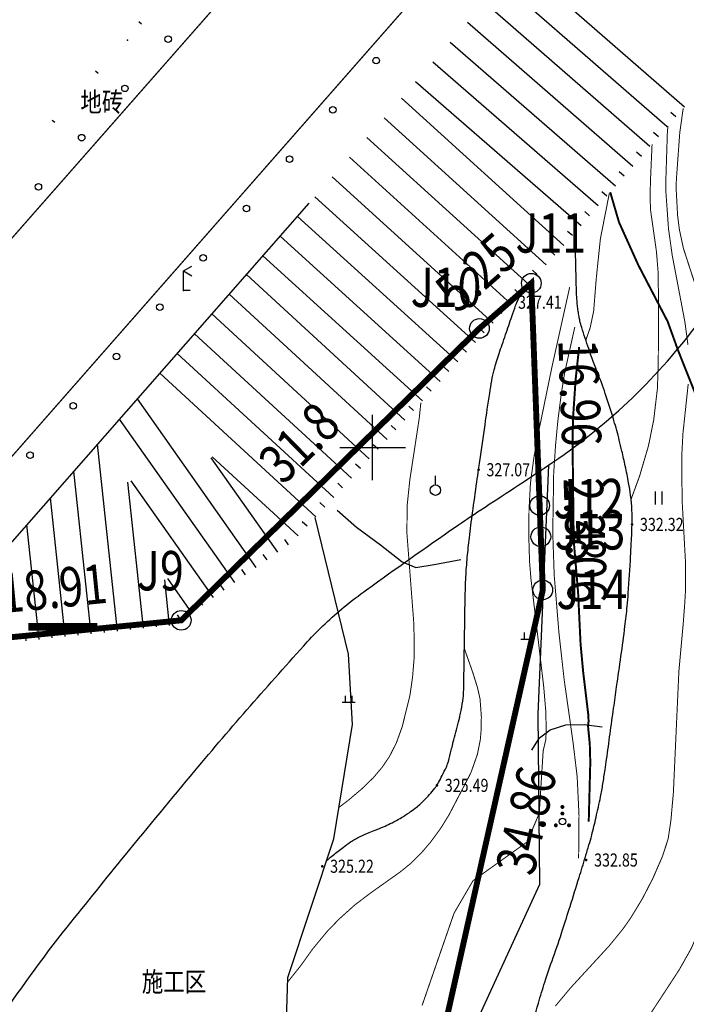
# Model space of a CAD drawing. Extents: x 1094452 to 1098129, y 2404912 to 2405927.
# Drawn here: x 1098048 to 1098099, y 2405426 to 2405501 of the extents above; entities that cross this region are included whole.
import ezdxf
from ezdxf.enums import TextEntityAlignment as Align

# ---------------------------------------------------------------- set-up
doc = ezdxf.new("R2010")
doc.units = 0
doc.header["$LTSCALE"] = 1.5
doc.header["$PDSIZE"] = 0.2
doc.linetypes.add('X3', pattern=[5, 4, -1])
doc.layers.get('0').update_dxf_attribs({"linetype": 'CONTINUOUS'})
for name, color, linetype in [('D', 7, 'CONTINUOUS'), ('DGX', 8, 'CONTINUOUS'), ('DLDW', 8, 'CONTINUOUS'), ('DLSS', 8, 'CONTINUOUS'), ('DMTZ', 8, 'CONTINUOUS'), ('GCD', 8, 'CONTINUOUS'), ('JMD', 8, 'CONTINUOUS'), ('JZD', 8, 'CONTINUOUS'), ('JZP', 7, 'CONTINUOUS'), ('TK', 7, 'CONTINUOUS'), ('ZBTZ', 8, 'CONTINUOUS')]:
    doc.layers.add(name, color=color, linetype=linetype)
doc.styles.add('HZ', font='rs.shx', dxfattribs={"width": 0.8, "bigfont": 'hztxt.shx'})
doc.linetypes.add('10411', pattern='A,2,[150,AAA.SHX,S=1,R=0,X=0,Y=1],2,[151,AAA.SHX,S=1,R=0,X=0,Y=3],1e-11', length=4)
doc.linetypes.add('10421', pattern='A,2,[150,AAA.SHX,S=1,R=0,X=0,Y=1],1e-11', length=2)
doc.linetypes.add('1161', pattern='A,0,[149,AAA.SHX,S=0.15,R=0,X=0,Y=0],-1.6', length=1.6)

# ---------------------------------------------------------------- blocks, each defined once
blk = doc.blocks.new('gc119')
for p, q in [((-1, 0), (1, 0)), ((-0.5, 1), (-0.5, 0)), ((0.5, 1), (0.5, 0))]:
    blk.add_line(p, q)
blk = doc.blocks.new('gc121')
for p, q in [((-0.5, -1), (-0.5, 1)), ((0.5, -1), (0.5, 1))]:
    blk.add_line(p, q)
blk = doc.blocks.new('gc125')
blk.add_line((0, 0.8), (0, 2.2))
blk.add_circle((0, 0), 0.8)
blk = doc.blocks.new('gc160')
at = {"const_width": 0.3}
for points in [[(-0.15, 2.2, 1), (0.15, 2.2, 1)], [(-0.15, 1.2, 1), (0.15, 1.2, 1)], [(-1.15, -0.6, 1), (-0.85, -0.6, 1)], [(0.85, -0.6, 1), (1.15, -0.6, 1)]]:
    blk.add_lwpolyline(points, format="xyb", close=True, dxfattribs=at)
blk.add_circle((0, 0), 0.5)
blk = doc.blocks.new('gc052')
for p, q in [((0, 3), (1.3, 3.75)), ((0, 3), (1.3, 2.25)), ((0, 0), (0, 3)), ((1, 0), (0, 0))]:
    blk.add_line(p, q)
blk = doc.blocks.new('gc170')
at = {"linetype": 'Continuous'}
blk.add_circle((0, 0), 0.5, dxfattribs=at)
blk = doc.blocks.new('GC200')
at = {"linetype": 'Continuous', "const_width": 0.2, "flags": 128}
blk.add_lwpolyline([(-0.1, 0, 1), (0.1, 0, 1)], format="xyb", close=True, dxfattribs=at)
blk = doc.blocks.new('acfgw')
at = {"color": 4}
for p, q in [((0, -5), (0, 5)), ((-5, 0), (5, 0))]:
    blk.add_line(p, q, dxfattribs=at)
blk = doc.blocks.new('gc0000')
blk.add_point((0, 0))

msp = doc.modelspace()

# ---------------------------------------------------------------- linework, layer by layer
at = {"layer": 'D', "linetype": 'Continuous'}
for p in [(1098056.258, 2405499.798, -11.772), (1098060.524, 2405480.689, -11.141)]:
    msp.add_point(p, dxfattribs=at)
at = {"layer": 'DGX', "linetype": 'Continuous', "flags": 128}
for points, const_width, elevation in [([(1098100.483, 2405469.422), (1098100.663, 2405470.022), (1098100.883, 2405471.272), (1098101.023, 2405473.262), (1098101.003, 2405474.792), (1098100.753, 2405476.482), (1098100.263, 2405478.622), (1098099.93, 2405479.815), (1098099.493, 2405481.215), (1098098.613, 2405483.932), (1098098.313, 2405485.332), (1098098.173, 2405486.432), (1098098.063, 2405488.482), (1098098.082, 2405489.176), (1098098.34, 2405492.736), (1098098.583, 2405494.462), (1098098.608, 2405494.584)], 0.075, 16.55), ([(1098097.445, 2405493.249), (1098097.398, 2405492.854), (1098097.28, 2405489.128), (1098097.283, 2405488.212), (1098097.483, 2405485.382), (1098097.773, 2405483.342), (1098098.178, 2405481.215), (1098098.444, 2405479.815), (1098098.733, 2405478.292), (1098098.963, 2405476.562)], 0.075, 15.55), ([(1098096.23, 2405491.855), (1098096.114, 2405489.236), (1098096.073, 2405487.802), (1098096.123, 2405486.772), (1098096.563, 2405483.662), (1098096.683, 2405482.202), (1098096.723, 2405479.982), (1098096.703, 2405475.032), (1098096.633, 2405473.202), (1098096.519, 2405472.232), (1098096.354, 2405470.832), (1098096.353, 2405470.822), (1098095.953, 2405468.852), (1098095.273, 2405466.532), (1098094.612, 2405464.735)], 0.075, 14.55), ([(1098092.974, 2405488.116), (1098092.289, 2405484.623), (1098091.975, 2405481.592), (1098091.78, 2405479.141), (1098091.515, 2405477.869), (1098091.194, 2405476.942)], 0.075, 13.55), ([(1098089.953, 2405480.962), (1098088.593, 2405474.832), (1098087.6, 2405469.998), (1098087.233, 2405468.012), (1098086.963, 2405466.012), (1098086.853, 2405463.932), (1098086.843, 2405461.802), (1098086.893, 2405460.042), (1098087.003, 2405458.702), (1098087.498, 2405454.525), (1098087.973, 2405450.502), (1098088.133, 2405448.612), (1098088.163, 2405447.162), (1098088.133, 2405446.452), (1098087.933, 2405445.602), (1098087.933, 2405445.602), (1098087.933, 2405445.602), (1098087.633, 2405440.837), (1098086.706, 2405438.653), (1098084.674, 2405437.197), (1098082.585, 2405435.699), (1098081.142, 2405433.225), (1098078.707, 2405426.188)], 0.075, 10.55), ([(1098090.633, 2405437.402), (1098090.663, 2405440.692), (1098090.523, 2405443.632), (1098090.203, 2405446.292), (1098089.533, 2405451.022), (1098089.133, 2405454.612), (1098088.773, 2405458.992), (1098088.663, 2405462.212), (1098088.733, 2405466.752), (1098088.873, 2405468.872), (1098089.043, 2405470.692), (1098089.303, 2405472.762), (1098089.563, 2405474.392), (1098090.343, 2405477.922)], 0.075, 11.55), ([(1098090.673, 2405476.392), (1098090.403, 2405473.892), (1098090.203, 2405470.912), (1098090.173, 2405468.982), (1098090.192, 2405467.305), (1098090.243, 2405462.822), (1098090.283, 2405461.352), (1098090.593, 2405457.682), (1098090.783, 2405453.732), (1098090.983, 2405451.582), (1098091.363, 2405448.412), (1098091.393, 2405447.872), (1098091.353, 2405447.452), (1098091.483, 2405446.132), (1098091.523, 2405444.732), (1098091.403, 2405440.192)], 0.15, 12.55), ([(1098098.983, 2405473.562), (1098098.583, 2405469.822), (1098098.489, 2405468.021), (1098098.493, 2405466.621), (1098098.533, 2405464.422), (1098098.546, 2405464.185), (1098098.623, 2405462.785), (1098098.773, 2405460.042), (1098098.773, 2405457.752), (1098098.716, 2405456.801), (1098098.611, 2405455.401), (1098098.273, 2405451.682), (1098097.853, 2405442.412), (1098097.663, 2405440.282), (1098097.453, 2405438.882), (1098097.023, 2405437.562), (1098096.283, 2405435.862), (1098095.483, 2405434.312), (1098094.583, 2405432.832), (1098094.013, 2405432.022), (1098092.963, 2405430.732), (1098090.023, 2405427.532), (1098088.853, 2405426.132)], 0.075, 15.55), ([(1098072.379, 2405441.3), (1098073.063, 2405441.812), (1098074.113, 2405442.702), (1098074.993, 2405443.552), (1098075.673, 2405444.362), (1098076.203, 2405445.142), (1098076.733, 2405446.172), (1098077.193, 2405447.442), (1098077.743, 2405449.67), (1098077.793, 2405449.912), (1098077.983, 2405451.242), (1098078.093, 2405452.592), (1098078.113, 2405453.912), (1098078.063, 2405455.522), (1098077.553, 2405462.152), (1098077.563, 2405464.252), (1098077.773, 2405466.262), (1098078.493, 2405470.982), (1098078.615, 2405472.158)], 0.075, 6.55), ([(1098081.928, 2405453.391), (1098082.573, 2405451.562), (1098082.923, 2405450.442), (1098083.123, 2405449.562), (1098083.223, 2405448.192), (1098083.203, 2405447.172), (1098083.143, 2405446.452), (1098082.923, 2405445.342), (1098082.453, 2405444.002), (1098082.278, 2405443.64), (1098080.743, 2405440.692), (1098080.123, 2405439.692), (1098079.353, 2405438.642), (1098078.663, 2405437.832), (1098077.883, 2405437.052), (1098077.033, 2405436.362), (1098074.823, 2405434.792), (1098073.593, 2405433.862), (1098072.413, 2405432.802), (1098071.493, 2405431.852), (1098070.383, 2405430.512), (1098069.433, 2405429.182), (1098068.456, 2405427.961)], 0.075, 8.55)]:
    msp.add_lwpolyline(points, dxfattribs=dict(at, const_width=const_width, elevation=elevation))
at = {"layer": 'DGX', "linetype": 'Continuous', "elevation": -317.45, "flags": 128}
msp.add_lwpolyline([(1098095.363, 2405424.412, 0.075, 0.075, 0), (1098098.293, 2405428.902, 0.075, 0.075, 0), (1098099.203, 2405430.512, 0.075, 0.075, 0), (1098100.113, 2405432.592, 0.075, 0.075, 0), (1098100.573, 2405433.912, 0.075, 0.075, 0), (1098100.963, 2405435.302, 0.075, 0.075, 0), (1098101.453, 2405437.462, 0.075, 0.075, 0), (1098102.153, 2405441.102, 0.075, 0.075, 0), (1098102.383, 2405442.542, 0.075, 0.075, 0), (1098102.703, 2405445.422, 0.075, 0.075, 0), (1098102.983, 2405449.402, 0.075, 0.075, 0), (1098103.003, 2405451.192, 0.075, 0.075, 0), (1098102.833, 2405453.212, 0.075, 0.075, 0), (1098102.673, 2405454.142, 0.075, 0.075, 0), (1098101.943, 2405457.562, 0.075, 0.075, 0), (1098101.793, 2405458.632, 0.075, 0.075, 0), (1098101.683, 2405460.012, 0, 0, 0)], format="xyseb", dxfattribs=at)
at = {"layer": 'DLSS', "linetype": 'Continuous', "const_width": 0.1, "elevation": -317.45, "flags": 128}
msp.add_lwpolyline([(1098077.348, 2405518.732), (1097906.572, 2405324.261), (1097900.128, 2405316.934), (1097892.751, 2405308.579), (1097885.217, 2405300.663), (1097879.806, 2405296.225, -0.042895), (1097874.933, 2405293.182)], format="xyb", dxfattribs=at)
msp.add_lwpolyline([(1098091.902, 2405518.732), (1097978.731, 2405389.682), (1097909.171, 2405310.52), (1097910.777, 2405306.609)], dxfattribs=at)
at = {"layer": 'DLSS', "linetype": 'X3', "const_width": 0.15, "elevation": -317.45}
msp.add_lwpolyline([(1098093.043, 2405488.196), (1098093.71, 2405485.905), (1098095.179, 2405482.643), (1098097.424, 2405478.322), (1098098.2, 2405476.161), (1098099.465, 2405472.98), (1098100.567, 2405470.616), (1098101.506, 2405469.025), (1098102.078, 2405467.395), (1098102.2, 2405465.968), (1098102.445, 2405463.032), (1098102.731, 2405461.197), (1098103.751, 2405459.362), (1098104.723, 2405458.025), (1098106.445, 2405455.652), (1098108.405, 2405452.839), (1098108.504, 2405452.59), (1098110.16, 2405448.436), (1098111.344, 2405443.828), (1098111.915, 2405440.281), (1098112.119, 2405437.182), (1098111.997, 2405432.208), (1098111.956, 2405427.764), (1098111.752, 2405424.013)], dxfattribs=at)
msp.add_lwpolyline([(1098093.043, 2405488.196), (1098093.71, 2405485.905), (1098095.179, 2405482.643), (1098097.424, 2405478.322), (1098098.2, 2405476.161), (1098099.465, 2405472.98), (1098100.567, 2405470.616), (1098101.506, 2405469.025), (1098102.078, 2405467.395), (1098102.2, 2405465.968), (1098102.445, 2405463.032), (1098102.731, 2405461.197), (1098103.751, 2405459.362), (1098104.723, 2405458.025), (1098106.445, 2405455.652), (1098108.405, 2405452.839), (1098108.504, 2405452.59), (1098110.16, 2405448.436), (1098111.344, 2405443.828), (1098111.915, 2405440.281), (1098112.119, 2405437.182), (1098111.997, 2405432.208), (1098111.956, 2405427.764), (1098111.752, 2405424.013)], dxfattribs=at)
at = {"layer": 'DMTZ', "linetype": 'Continuous'}
for p, q in [((1098098.697, 2405494.686, -317.45), (1098086.129, 2405505.635, -317.45)), ((1098097.383, 2405493.178, -317.45), (1098084.81, 2405504.131, -317.45)), ((1098096.07, 2405491.67, -317.45), (1098083.491, 2405502.627, -317.45)), ((1098094.756, 2405490.162, -317.45), (1098082.173, 2405501.124, -317.45)), ((1098093.442, 2405488.654, -317.45), (1098080.854, 2405499.62, -317.45)), ((1098092.129, 2405487.146, -317.45), (1098079.535, 2405498.116, -317.45)), ((1098090.815, 2405485.638, -317.45), (1098078.216, 2405496.613, -317.45)), ((1098089.496, 2405484.135, -317.45), (1098077.127, 2405495.371, -317.45)), ((1098088.151, 2405482.655, -317.45), (1098075.809, 2405493.867, -317.45)), ((1098098.04, 2405493.932, -317.45), (1098097.663, 2405494.261, -317.45)), ((1098086.806, 2405481.174, -317.45), (1098074.49, 2405492.363, -317.45)), ((1098096.727, 2405492.424, -317.45), (1098096.35, 2405492.753, -317.45)), ((1098085.461, 2405479.694, -317.45), (1098073.171, 2405490.859, -317.45)), ((1098095.413, 2405490.916, -317.45), (1098095.036, 2405491.245, -317.45)), ((1098084.116, 2405478.213, -317.45), (1098071.852, 2405489.355, -317.45)), ((1098094.099, 2405489.408, -317.45), (1098093.722, 2405489.737, -317.45)), ((1098082.772, 2405476.733, -317.45), (1098070.533, 2405487.851, -317.45)), ((1098092.785, 2405487.9, -317.45), (1098092.408, 2405488.228, -317.45)), ((1098081.427, 2405475.253, -317.45), (1098069.214, 2405486.347, -317.45)), ((1098091.472, 2405486.392, -317.45), (1098091.095, 2405486.72, -317.45)), ((1098080.082, 2405473.772, -317.45), (1098067.895, 2405484.843, -317.45)), ((1098090.158, 2405484.884, -317.45), (1098089.781, 2405485.212, -317.45)), ((1098078.737, 2405472.292, -317.45), (1098066.576, 2405483.339, -317.45)), ((1098088.823, 2405483.395, -317.45), (1098088.453, 2405483.731, -317.45)), ((1098077.392, 2405470.812, -317.45), (1098065.33, 2405481.918, -317.45)), ((1098087.478, 2405481.914, -317.45), (1098087.108, 2405482.251, -317.45)), ((1098076.037, 2405469.341, -317.45), (1098064.011, 2405480.414, -317.45)), ((1098086.134, 2405480.434, -317.45), (1098085.764, 2405480.77, -317.45)), ((1098074.683, 2405467.869, -317.45), (1098062.692, 2405478.91, -317.45)), ((1098084.789, 2405478.954, -317.45), (1098084.419, 2405479.29, -317.45)), ((1098073.328, 2405466.398, -317.45), (1098061.373, 2405477.406, -317.45)), ((1098083.444, 2405477.473, -317.45), (1098083.074, 2405477.809, -317.45)), ((1098071.973, 2405464.927, -317.45), (1098060.054, 2405475.902, -317.45)), ((1098082.099, 2405475.993, -317.45), (1098081.729, 2405476.329, -317.45)), ((1098070.619, 2405463.455, -317.45), (1098058.735, 2405474.397, -317.45)), ((1098080.754, 2405474.513, -317.45), (1098080.384, 2405474.849, -317.45)), ((1098079.41, 2405473.032, -317.45), (1098079.039, 2405473.368, -317.45)), ((1098066.076, 2405459.586, -317.45), (1098057.017, 2405472.439, -317.45)), ((1098078.065, 2405471.552, -317.45), (1098077.695, 2405471.888, -317.45)), ((1098064.442, 2405458.434, -317.45), (1098055.661, 2405470.892, -317.45)), ((1098076.715, 2405470.076, -317.45), (1098076.347, 2405470.415, -317.45)), ((1098055.491, 2405454.737, -317.45), (1098053.979, 2405468.974, -317.45)), ((1098075.36, 2405468.605, -317.45), (1098074.992, 2405468.944, -317.45)), ((1098067.711, 2405460.738, -317.45), (1098062.627, 2405467.951, -317.45)), ((1098069.264, 2405461.984, -317.45), (1098062.707, 2405468.021, -317.45)), ((1098053.503, 2405454.525, -317.45), (1098052.185, 2405466.928, -317.45)), ((1098074.005, 2405467.134, -317.45), (1098073.637, 2405467.472, -317.45)), ((1098057.48, 2405454.948, -317.45), (1098056.296, 2405466.098, -317.45)), ((1098062.807, 2405457.281, -317.45), (1098056.531, 2405466.186, -317.45)), ((1098072.651, 2405465.662, -317.45), (1098072.283, 2405466.001, -317.45)), ((1098051.514, 2405454.314, -317.45), (1098050.391, 2405464.883, -317.45)), ((1098071.296, 2405464.191, -317.45), (1098070.928, 2405464.53, -317.45)), ((1098069.941, 2405462.72, -317.45), (1098069.573, 2405463.058, -317.45)), ((1098049.525, 2405454.103, -317.45), (1098048.597, 2405462.837, -317.45)), ((1098068.529, 2405461.314, -317.45), (1098068.241, 2405461.723, -317.45)), ((1098066.894, 2405460.162, -317.45), (1098066.606, 2405460.571, -317.45)), ((1098065.259, 2405459.01, -317.45), (1098064.971, 2405459.418, -317.45)), ((1098059.469, 2405455.159, -317.45), (1098059.098, 2405458.65, -317.45)), ((1098061.172, 2405456.129, -317.45), (1098059.333, 2405458.738, -317.45)), ((1098063.624, 2405457.858, -317.45), (1098063.336, 2405458.266, -317.45)), ((1098061.99, 2405456.705, -317.45), (1098061.702, 2405457.114, -317.45)), ((1098058.475, 2405455.053, -317.45), (1098058.422, 2405455.551, -317.45)), ((1098060.355, 2405455.553, -317.45), (1098060.067, 2405455.962, -317.45)), ((1098052.508, 2405454.42, -317.45), (1098052.455, 2405454.917, -317.45)), ((1098054.497, 2405454.631, -317.45), (1098054.444, 2405455.128, -317.45)), ((1098056.486, 2405454.842, -317.45), (1098056.433, 2405455.339, -317.45)), ((1098048.531, 2405453.997, -317.45), (1098048.478, 2405454.494, -317.45)), ((1098050.519, 2405454.208, -317.45), (1098050.467, 2405454.705, -317.45))]:
    msp.add_line(p, q, dxfattribs=at)
at = {"layer": 'DMTZ', "linetype": '10421', "flags": 128}
msp.add_lwpolyline([(1097998.371, 2405390.755, 0.016119), (1098006.377, 2405392.38, 0.020006), (1098012.717, 2405394.152, 0.013589), (1098025.38, 2405398.627, 0.071008), (1098027.636, 2405399.885, 0.172466), (1098030.3, 2405403.962, -0.12576), (1098033.386, 2405409.784, -0.0306), (1098037.938, 2405414.215, 0.047014), (1098040.808, 2405417.199, 0.022051), (1098046.24, 2405424.68, -0.022038), (1098051.675, 2405432.167, -0.003129), (1098056.12, 2405437.683, -0.002675), (1098061.394, 2405444.075, -0.010775), (1098069.962, 2405453.908, -0.036364), (1098072.768, 2405456.573, -0.0158), (1098074.477, 2405457.887, -0.004118), (1098081.227, 2405462.662, -0.007436), (1098083.18, 2405463.977, 0.002833), (1098088.337, 2405467.38, 0.083677), (1098099.534, 2405477.937, 0.067617), (1098108.856, 2405494.492)], format="xyb", dxfattribs=at)
at = {"layer": 'DMTZ', "linetype": '10421', "elevation": -317.45, "flags": 128}
msp.add_lwpolyline([(1097980.639, 2405377.108), (1098005.884, 2405408.656), (1098017.303, 2405421.729), (1098035.909, 2405448.369), (1098070.112, 2405487.371)], dxfattribs=at)
for points in [[(1098079.135, 2405406.097, 0.032983), (1098080.865, 2405408.934, 0.010546), (1098084.809, 2405416.888, 0.047901), (1098085.469, 2405418.732, 0.014233), (1098085.947, 2405420.876, -0.027473), (1098086.224, 2405421.98, -0.001156), (1098086.605, 2405423.198, 0.00179), (1098086.85, 2405423.985, 0.00247), (1098087.567, 2405426.36, -0.003638), (1098088.058, 2405427.972, -0.012031), (1098088.69, 2405429.834, 0.010536), (1098089.417, 2405431.959, 0.001191), (1098089.983, 2405433.746, 0.00097), (1098090.669, 2405435.945, 0.001124), (1098091.149, 2405437.509, 0.001924), (1098091.424, 2405438.424, 0.009504), (1098091.629, 2405439.167, 0.0052), (1098091.963, 2405440.536, 0.007094), (1098092.303, 2405442.091, 0.011244), (1098092.481, 2405443.079, 0.001852), (1098092.645, 2405444.149, 0.002466), (1098092.762, 2405444.954, 0.000612), (1098093.031, 2405446.904, -0.000616), (1098093.301, 2405448.854, -0.000803), (1098093.531, 2405450.483, 0.00056), (1098093.862, 2405452.82, 0.003954), (1098094.164, 2405455.102, 0.005902), (1098094.337, 2405456.634, 0.008106), (1098094.419, 2405457.617, 0.002817), (1098094.596, 2405460.449, 0.002959), (1098094.664, 2405461.793, 0.003724), (1098094.703, 2405462.862, 0.019586), (1098094.692, 2405464.038, 0.02195), (1098094.596, 2405465.082, 0.01114), (1098094.443, 2405466.034, 0.008164), (1098094.186, 2405467.323, 0.003373), (1098093.932, 2405468.455, 0.004581), (1098093.733, 2405469.285, 0.010859), (1098093.324, 2405470.779, 0.008695), (1098092.74, 2405472.625, 0.013163), (1098092.128, 2405474.303, -0.011235), (1098091.402, 2405476.267, -0.00615), (1098090.868, 2405477.884, -0.020442), (1098090.733, 2405478.379, -0.012519), (1098090.666, 2405478.713, -0.010601), (1098090.604, 2405479.112, -0.010079), (1098090.512, 2405479.924, -0.013964), (1098090.475, 2405480.512, -0.003984), (1098090.441, 2405481.686, 0.00218), (1098090.388, 2405483.831, 0.001078), (1098090.349, 2405485.103, 0.001078)], [(1098071.429, 2405437.208, -0.015042), (1098071.529, 2405437.303, -0.009333), (1098071.943, 2405437.659, -0.005031), (1098072.301, 2405437.949, -0.00446), (1098072.709, 2405438.268, -0.014119), (1098073.26, 2405438.665, -0.023684), (1098073.605, 2405438.876, -0.017561), (1098073.979, 2405439.065, -0.009545), (1098074.684, 2405439.374, -0.006558), (1098075.196, 2405439.578, 0.007789), (1098075.626, 2405439.752, 0.010897), (1098076.147, 2405439.985, 0.010142), (1098076.696, 2405440.259, 0.017577), (1098077.133, 2405440.508, 0.012794), (1098077.711, 2405440.886, 0.013248), (1098078.171, 2405441.221, 0.016506), (1098078.523, 2405441.512, 0.016904), (1098078.843, 2405441.814, 0.01191), (1098079.271, 2405442.268, 0.013825), (1098079.681, 2405442.751, 0.032948), (1098079.834, 2405442.969, 0.01305), (1098079.956, 2405443.182, 0.005219), (1098080.24, 2405443.725, 0.00547), (1098080.558, 2405444.365, 0.022192), (1098080.628, 2405444.527, 0.024254), (1098080.716, 2405444.8, 0.007933), (1098080.932, 2405445.651, 0.002487), (1098081.042, 2405446.127, -0.003731), (1098081.117, 2405446.444, -0.011873), (1098081.321, 2405447.207, 0.011417), (1098081.534, 2405448.001, 0.006588), (1098081.591, 2405448.249, 0.003735), (1098081.683, 2405448.689, 0.01864), (1098081.833, 2405449.615, 0.026909), (1098081.879, 2405450.263, 0.000167), (1098081.898, 2405451.477, -0.000089), (1098081.934, 2405453.759, -0.00001), (1098081.972, 2405456.221, -0.000025), (1098081.988, 2405457.219, -0.009108), (1098082.044, 2405458.858, -0.009979), (1098082.152, 2405460.35, -0.006247), (1098082.31, 2405461.848, -0.004892), (1098082.553, 2405463.755, -0.000338), (1098082.877, 2405466.094, -0.000842), (1098083.009, 2405467.033, -0.000319), (1098083.102, 2405467.681, -0.000074), (1098083.501, 2405470.456, -0.00182), (1098083.857, 2405472.865, -0.004561), (1098084.012, 2405473.824, -0.024299), (1098084.194, 2405474.651, -0.015755), (1098084.577, 2405475.9, -0.000215), (1098084.81, 2405476.583, -0.000195), (1098085.069, 2405477.338, -0.000363), (1098085.547, 2405478.729, -0.000607), (1098085.835, 2405479.56, -0.03564), (1098086.085, 2405480.142, 0.024511), (1098086.303, 2405480.62)]]:
    msp.add_lwpolyline(points, format="xyb", dxfattribs=at)
at = {"layer": 'DMTZ', "linetype": '10411', "elevation": -317.45, "flags": 128}
msp.add_lwpolyline([(1098017.571, 2405355.875), (1098023.147, 2405360.406), (1098031.64, 2405368.786), (1098036.644, 2405373.205), (1098049.877, 2405379.479), (1098057.033, 2405384.192), (1098063.899, 2405392.539), (1098067.622, 2405400.468), (1098068.467, 2405428.331), (1098071.987, 2405438.882), (1098073.401, 2405447.611), (1098073.112, 2405452.966), (1098070.563, 2405463.395)], dxfattribs=at)
at = {"layer": 'JMD', "linetype": 'Continuous'}
for p, q in [((1098057.319, 2405501.013, -317.45), (1098057.131, 2405501.177, -317.45)), ((1098054.019, 2405497.257, -317.45), (1098053.832, 2405497.422, -317.45)), ((1098050.714, 2405493.505, -317.45), (1098050.527, 2405493.67, -317.45))]:
    msp.add_line(p, q, dxfattribs=at)
at = {"layer": 'JZD', "color": 1, "linetype": 'Continuous', "const_width": 0.45, "elevation": -317.45}
msp.add_lwpolyline([(1097944.106, 2405343.412), (1097975.907, 2405380.402), (1097995.166, 2405395.262), (1098005.884, 2405408.656), (1098012.259, 2405408.59), (1098017.578, 2405410.432), (1098025.096, 2405419.858), (1098041.541, 2405453.682), (1098060.355, 2405455.553), (1098083.074, 2405477.809), (1098087.03, 2405481.259), (1098087.665, 2405464.308), (1098087.754, 2405461.925), (1098087.905, 2405457.872), (1098080.276, 2405423.862), (1098075.412, 2405410.164), (1098069.943, 2405400.688), (1098069.34, 2405399.034), (1098064.192, 2405384.89), (1098056.939, 2405374.02)], dxfattribs=at)
at = {"layer": 'JZP', "linetype": 'Continuous'}
for centre in [(1098087.03, 2405481.259, -317.45), (1098083.074, 2405477.809, -317.45), (1098087.665, 2405464.308, -317.45), (1098087.754, 2405461.925, -317.45), (1098087.905, 2405457.872, -317.45), (1098060.355, 2405455.553, -317.45)]:
    msp.add_circle(centre, 0.75, dxfattribs=at)
at = {"layer": 'ZBTZ', "linetype": '1161', "flags": 128}
for points, elevation in [([(1098088.337, 2405467.38), (1098087.53, 2405448.428), (1098087.643, 2405435.401), (1098082.626, 2405424.447), (1098077.65, 2405418.664)], 3.188), ([(1098072.243, 2405463.947), (1098073.697, 2405462.656), (1098075.528, 2405461.312), (1098077.198, 2405460.02), (1098078.221, 2405459.59), (1098079.621, 2405459.805), (1098081.668, 2405460.182)], -317.45), ([(1098087.081, 2405445.661), (1098087.64, 2405446.603), (1098088.478, 2405447.196), (1098089.666, 2405447.579), (1098091.063, 2405447.614), (1098092.425, 2405447.44)], -317.45)]:
    msp.add_lwpolyline(points, dxfattribs=dict(at, elevation=elevation))

# ---------------------------------------------------------------- block references
at = {"layer": 'DLSS', "linetype": 'Continuous', "xscale": 0.5, "yscale": 0.5}
msp.add_blockref('gc052', (1098060.524, 2405480.689, -11.141), dxfattribs=at)
at = {"layer": 'GCD', "linetype": 'Continuous'}
ref = msp.add_blockref('GC200', (1098086.363, 2405480.779, 9.96), dxfattribs=dict(at, xscale=0.5, yscale=0.5, zscale=0.5))
ref.add_attrib('height', '327.41', dxfattribs={"linetype": 'Continuous', "height": 1, "style": 'HZ', "width": 0.8}).set_placement((1098086.019, 2405479.81, 9.96), align=Align.MIDDLE_LEFT)
ref = msp.add_blockref('GC200', (1098083.009, 2405467.033, 9.62), dxfattribs=dict(at, xscale=0.5, yscale=0.5, zscale=0.5))
ref.add_attrib('height', '327.07', dxfattribs={"linetype": 'Continuous', "height": 1, "style": 'HZ', "width": 0.8}).set_placement((1098083.609, 2405467.033, 9.62), align=Align.MIDDLE_LEFT)
ref = msp.add_blockref('GC200', (1098094.703, 2405462.862, 14.87), dxfattribs=dict(at, xscale=0.5, yscale=0.5, zscale=0.5))
ref.add_attrib('height', '332.32', dxfattribs={"linetype": 'Continuous', "height": 1, "style": 'HZ', "width": 0.8}).set_placement((1098095.303, 2405462.862, 14.87), align=Align.MIDDLE_LEFT)
ref = msp.add_blockref('GC200', (1098079.834, 2405442.969, 8.04), dxfattribs=dict(at, xscale=0.5, yscale=0.5, zscale=0.5))
ref.add_attrib('height', '325.49', dxfattribs={"linetype": 'Continuous', "height": 1, "style": 'HZ', "width": 0.8}).set_placement((1098080.434, 2405442.969, 8.04), align=Align.MIDDLE_LEFT)
ref = msp.add_blockref('GC200', (1098091.21, 2405437.276, 15.4), dxfattribs=dict(at, xscale=0.5, yscale=0.5, zscale=0.5))
ref.add_attrib('height', '332.85', dxfattribs={"linetype": 'Continuous', "height": 1, "style": 'HZ', "width": 0.8}).set_placement((1098091.81, 2405437.276, 15.4), align=Align.MIDDLE_LEFT)
ref = msp.add_blockref('GC200', (1098071.1, 2405436.801, 7.77), dxfattribs=dict(at, xscale=0.5, yscale=0.5, zscale=0.5))
ref.add_attrib('height', '325.22', dxfattribs={"linetype": 'Continuous', "height": 1, "style": 'HZ', "width": 0.8}).set_placement((1098071.7, 2405436.801, 7.77), align=Align.MIDDLE_LEFT)
at = {"layer": 'JZD', "linetype": 'Continuous'}
for p in [(1098087.03, 2405481.259, -317.45), (1098083.074, 2405477.809, -317.45), (1098087.665, 2405464.308, -317.45), (1098087.754, 2405461.925, -317.45), (1098087.905, 2405457.872, -317.45), (1098060.355, 2405455.553, -317.45)]:
    msp.add_blockref('gc0000', p, dxfattribs=at)
at = {"layer": 'TK', "linetype": 'Continuous', "xscale": 0.5, "yscale": 0.5}
msp.add_blockref('acfgw', (1098074.933, 2405468.732, -317.45), dxfattribs=at)
at = {"layer": 'ZBTZ', "linetype": 'Continuous', "yscale": 0.5}
for p, xscale, rotation in [((1098059.369, 2405499.869, -317.45), 0.5000000000000687, 228.7118820805112), ((1098075.208, 2405498.227, -317.45), 0.499999999999878, 48.75076500715635), ((1098056.069, 2405496.112, -317.45), 0.5000000000000687, 228.7118820805112), ((1098071.911, 2405494.468, -317.45), 0.499999999999878, 48.75076500715635), ((1098052.77, 2405492.355, -317.45), 0.5000000000000687, 228.7118820805112), ((1098068.615, 2405490.708, -317.45), 0.499999999999878, 48.75076500715635), ((1098049.471, 2405488.598, -317.45), 0.5000000000000687, 228.7118820805112), ((1098065.318, 2405486.949, -317.45), 0.499999999999878, 48.75076500715635), ((1098062.021, 2405483.19, -317.45), 0.499999999999878, 48.75076500715635), ((1098058.725, 2405479.431, -317.45), 0.499999999999878, 48.75076500715635), ((1098055.428, 2405475.671, -317.45), 0.499999999999878, 48.75076500715635), ((1098052.131, 2405471.912, -317.45), 0.499999999999878, 48.75076500715635), ((1098048.835, 2405468.153, -317.45), 0.499999999999878, 48.75076500715635)]:
    msp.add_blockref('gc170', p, dxfattribs=dict(at, xscale=xscale, rotation=rotation))
at = {"layer": 'ZBTZ', "linetype": 'Continuous', "xscale": 0.5, "yscale": 0.5}
for name, p in [('gc125', (1098079.721, 2405465.479, -317.45)), ('gc121', (1098096.739, 2405464.883, -317.45)), ('gc119', (1098086.733, 2405454.129, -317.45)), ('gc119', (1098073.107, 2405449.304, -317.45)), ('gc160', (1098089.398, 2405440.222, -317.45))]:
    msp.add_blockref(name, p, dxfattribs=at)

# ---------------------------------------------------------------- texts
at = {"layer": 'DLDW', "linetype": 'Continuous', "style": 'HZ', "width": 0.8}
msp.add_text('施工区', height=1.5, dxfattribs=at).set_placement((1098059.809, 2405427.806, -317.45), align=Align.MIDDLE)
at = {"layer": 'DMTZ', "linetype": 'Continuous', "style": 'HZ', "width": 0.8}
msp.add_text('地砖', height=1.5, dxfattribs=at).set_placement((1098054.308, 2405494.88, -317.45), align=Align.MIDDLE)
at = {"layer": 'JZD', "linetype": 'Continuous', "style": 'HZ', "width": 0.8}
for s, rotation, p in [('5.25', 41.08783, (1098083.08, 2405481.796, -317.45)), ('16.96', 272.14265, (1098090.345, 2405472.896, -317.45)), ('31.8', 44.41054, (1098069.615, 2405468.824, -317.45)), ('2.38', 272.14265, (1098090.707, 2405463.229, -317.45)), ('4.06', 272.14265, (1098090.827, 2405460.011, -317.45)), ('18.91', 5.68111, (1098050.651, 2405457.603, -317.45)), ('34.86', 77.35588, (1098087.018, 2405440.21, -317.45))]:
    msp.add_text(s, height=3, rotation=rotation, dxfattribs=at).set_placement(p, align=Align.MIDDLE)
msp.add_text('一', height=5.25, dxfattribs=at).set_placement((1098051.318, 2405450.63, -317.45), align=Align.BOTTOM_CENTER)
at = {"layer": 'JZP', "linetype": 'Continuous', "style": 'HZ', "width": 0.8}
for s, p in [('J11', (1098088.519, 2405484.701, -317.45)), ('J10', (1098080.528, 2405480.563, -317.45)), ('J12', (1098091.412, 2405464.448, -317.45)), ('J13', (1098091.501, 2405462.065, -317.45)), ('J9', (1098058.767, 2405458.951, -317.45)), ('J14', (1098091.64, 2405457.528, -317.45))]:
    msp.add_text(s, height=3, dxfattribs=at).set_placement(p, align=Align.MIDDLE)

doc.saveas('drawing.dxf')
